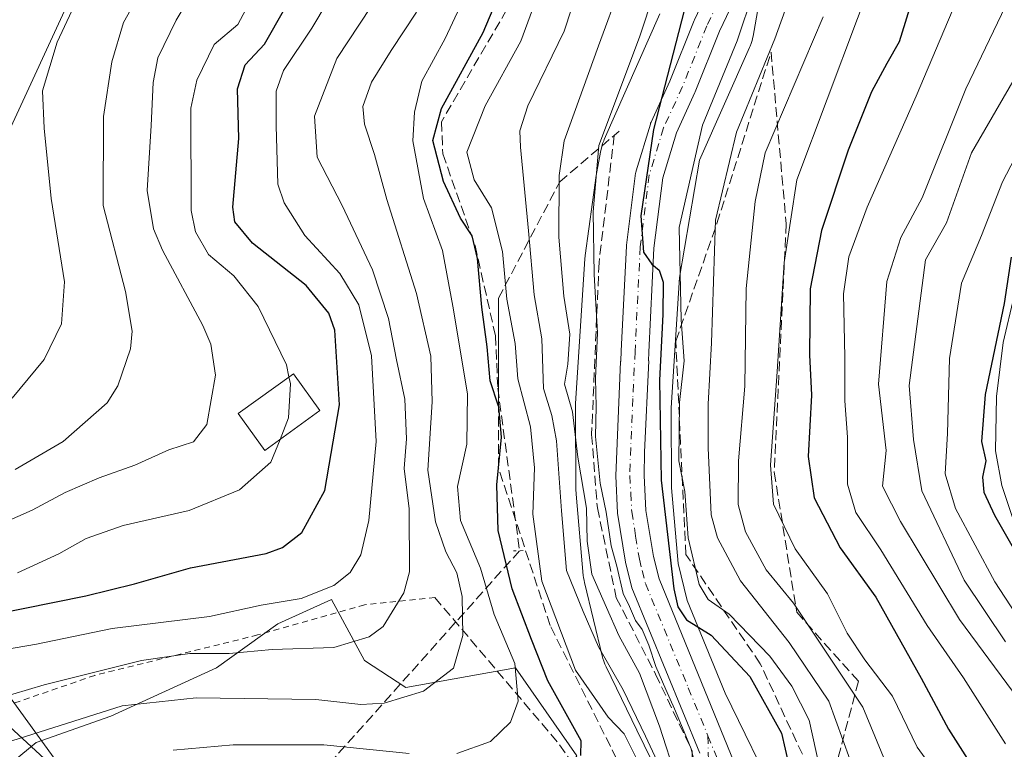
# Model space of a CAD drawing. Units: metres. Extents: x 599983 to 603408, y 4773120 to 4775484.
# Drawn here: x 601215 to 601380, y 4774804 to 4774926 of the extents above; entities that cross this region are included whole.
import ezdxf

# ---------------------------------------------------------------- set-up
doc = ezdxf.new("R2010")
doc.units = ezdxf.units.M
doc.header["$MEASUREMENT"] = 0
for name, pattern in [('DGN Style 2', [1.6480167562047852, 0.988810053722871, -0.6592067024819142]), ('DGN Style 3', [2.307223458686699, 1.648016756204785, -0.6592067024819142]), ('DGN Style 4', [2.6384748266838614, 1.318413404963828, -0.6592067024819142, 0.001648016756204785, -0.6592067024819142]), ('DGN Style 5', [1.1536117293433497, 0.4944050268614355, -0.6592067024819142])]:
    doc.linetypes.add(name, pattern=pattern)
for name, color, linetype, lineweight in [('Alambrada', 7, 'DGN Style 2', 0), ('Arbolado forestal CxS', 92, 'Continuous', 0), ('Camino eje', 30, 'DGN Style 4', 13), ('Carretera de calzada única Cxs', 7, 'Continuous', 13), ('Carretera de calzada única eje', 7, 'DGN Style 4', 0), ('Corriente artificial lineal', 4, 'DGN Style 3', 13), ('Corriente natural Cxs', 4, 'Continuous', 13), ('Curva de nivel maestra', 30, 'Continuous', 30), ('Curva de nivel normal', 30, 'Continuous', 0), ('Edificación Cxs', 1, 'Continuous', 13), ('Muro lineal', 1, 'DGN Style 3', 13), ('Núcleo urbano CxS', 7, 'Continuous', 0), ('Prado CxS', 92, 'Continuous', 0), ('Puente lineal', 2, 'DGN Style 5', 0), ('Suelo desnudo CxS', 253, 'Continuous', 0), ('Talud superficial', 30, 'DGN Style 3', 0), ('Tendido', 6, 'Continuous', 0)]:
    doc.layers.add(name, color=color, linetype=linetype, lineweight=lineweight)

# ---------------------------------------------------------------- blocks, each defined once
blk = doc.blocks.new('*U11')
at = {"layer": 'Núcleo urbano CxS', "color": 7, "linetype": 'Continuous', "lineweight": 0}
for points in [[(601341.9619000005, 4774946.309699999, 271.1949000000022), (601337.9770999998, 4774923.692299999, 269.5877999999939), (601337.9448999995, 4774923.5197, 269.5727000000043), (601337.8258999997, 4774923.0099, 269.5501999999979), (601337.6741000004, 4774922.5089, 269.5601000000024), (601337.4896999998, 4774922.0189, 269.5590999999986), (601337.4105000002, 4774921.834899999, 269.5527000000002), (601329.0362999998, 4774902.969699999, 269.4045000000042), (601325.6577000003, 4774883.263300001, 271.3350000000065), (601324.2487000005, 4774861.4605, 272.3172999999952), (601324.3273, 4774848.069900001, 271.3610999999946), (601325.4424999999, 4774835.390100001, 273.2263999999996), (601326.9496999999, 4774829.1841, 273.4361000000063), (601333.3073000005, 4774813.668299999, 278.9023000000016), (601342.2833000004, 4774795.218499999, 277.1763999999966)], [(601327.2081000004, 4774789.6305, 284.2418000000035), (601318.5299000005, 4774807.4681, 292.4412000000011), (601313.3717, 4774818.070499999, 290.2198999999964), (601313.1744999997, 4774818.5087, 290.1867000000057), (601312.9902999997, 4774818.9987, 290.1328999999969), (601312.8383, 4774819.499700001, 290.0578999999998), (601312.7915000003, 4774819.6823, 290.0250999999989), (601309.7515000004, 4774832.200300001, 289.425900000002), (601309.6793000001, 4774832.5275, 289.4532999999938), (601309.5941000005, 4774833.0439, 289.4184999999998), (601309.5563000003, 4774833.3873, 289.3724999999977), (601308.3592999997, 4774846.994100001, 286.0921999999992), (601308.3457000004, 4774847.171900001, 286.0344999999944), (601308.3287000004, 4774847.6483, 285.8653999999952), (601308.2468999998, 4774861.6483, 283.7361999999994), (601308.2467, 4774861.6951, 283.7370999999985), (601308.2632999998, 4774862.210899999, 283.7295000000013), (601309.8267000001, 4774886.403899999, 282.3751000000047), (601309.8271000005, 4774886.4113, 282.3745000000054), (601309.8784999996, 4774886.9323, 282.3141000000033), (601309.8849, 4774886.979499999, 282.3071999999956), (601311.7260999996, 4774900.3485, 279.6934000000037), (601311.7814999997, 4774900.6951, 279.6560000000027), (601312.4927000003, 4774904.586100001, 279.9695999999968), (601312.5160999997, 4774904.708900001, 279.9994000000006), (601312.6349, 4774905.218699999, 280.1073000000033), (601312.7868999997, 4774905.719699999, 280.1877999999998), (601312.9713000003, 4774906.2097, 280.2397000000055), (601313.0503000002, 4774906.3937, 280.2516000000033), (601322.3888999998, 4774927.431700001, 279.7804000000033)]]:
    blk.add_polyline3d(points, dxfattribs=at)

msp = doc.modelspace()

# ---------------------------------------------------------------- linework, layer by layer
at = {"layer": 'Alambrada', "color": 7, "linetype": 'DGN Style 2', "lineweight": 0}
msp.add_polyline3d([(601284.7100999998, 4774829.690099999, 326.0093999999954), (601272.9200999998, 4774828.470100001, 332.0136000000057), (601255.0100999996, 4774823.420100001, 324.7354999999953), (601227.7301000003, 4774816.640100001, 326.8029999999999), (601201.8400999998, 4774807.7301, 331.4682999999932), (601211.7500999998, 4774783.920100001, 300.9015999999974)], dxfattribs=at)
at = {"layer": 'Arbolado forestal CxS', "color": 92, "linetype": 'Continuous', "lineweight": 0}
for points in [[(601342.2833000004, 4774795.218499999, 277.1763999999966), (601333.3073000005, 4774813.668299999, 278.9023000000016), (601326.9496999999, 4774829.1841, 273.4361000000063), (601325.4424999999, 4774835.390100001, 273.2263999999996), (601324.3273, 4774848.069900001, 271.3610999999946), (601324.2487000005, 4774861.4605, 272.3172999999952), (601325.6577000003, 4774883.263300001, 271.3350000000065), (601329.0362999998, 4774902.969699999, 269.4045000000042), (601337.4105000002, 4774921.834899999, 269.5527000000002), (601337.4896999998, 4774922.0189, 269.5590999999986), (601337.6741000004, 4774922.5089, 269.5601000000024), (601337.8258999997, 4774923.0099, 269.5501999999979), (601337.9448999995, 4774923.5197, 269.5727000000043), (601337.9770999998, 4774923.692299999, 269.5877999999939), (601341.9619000005, 4774946.309699999, 271.1949000000022)], [(601341.9619000005, 4774946.309699999, 271.1949000000022), (601337.9770999998, 4774923.692299999, 269.5877999999939), (601337.9448999995, 4774923.5197, 269.5727000000043), (601337.8258999997, 4774923.0099, 269.5501999999979), (601337.6741000004, 4774922.5089, 269.5601000000024), (601337.4896999998, 4774922.0189, 269.5590999999986), (601337.4105000002, 4774921.834899999, 269.5527000000002), (601329.0362999998, 4774902.969699999, 269.4045000000042), (601325.6577000003, 4774883.263300001, 271.3350000000065), (601324.2487000005, 4774861.4605, 272.3172999999952), (601324.3273, 4774848.069900001, 271.3610999999946), (601325.4424999999, 4774835.390100001, 273.2263999999996), (601326.9496999999, 4774829.1841, 273.4361000000063), (601333.3073000005, 4774813.668299999, 278.9023000000016), (601342.2833000004, 4774795.218499999, 277.1763999999966)], [(601322.3888999998, 4774927.431700001, 279.7804000000033), (601313.0503000002, 4774906.3937, 280.2516000000033), (601312.9713000003, 4774906.2097, 280.2397000000055), (601312.7868999997, 4774905.719699999, 280.1877999999998), (601312.6349, 4774905.218699999, 280.1073000000033), (601312.5160999997, 4774904.708900001, 279.9994000000006), (601312.4927000003, 4774904.586100001, 279.9695999999968), (601311.7814999997, 4774900.6951, 279.6560000000027), (601311.7260999996, 4774900.3485, 279.6934000000037), (601309.8849, 4774886.979499999, 282.3071999999956), (601309.8784999996, 4774886.9323, 282.3141000000033), (601309.8271000005, 4774886.4113, 282.3745000000054), (601309.8267000001, 4774886.403899999, 282.3751000000047), (601308.2632999998, 4774862.210899999, 283.7295000000013), (601308.2467, 4774861.6951, 283.7370999999985), (601308.2468999998, 4774861.6483, 283.7361999999994), (601308.3287000004, 4774847.6483, 285.8653999999952), (601308.3457000004, 4774847.171900001, 286.0344999999944), (601308.3592999997, 4774846.994100001, 286.0921999999992), (601309.5563000003, 4774833.3873, 289.3724999999977), (601309.5941000005, 4774833.0439, 289.4184999999998), (601309.6793000001, 4774832.5275, 289.4532999999938), (601309.7515000004, 4774832.200300001, 289.425900000002), (601312.7915000003, 4774819.6823, 290.0250999999989), (601312.8383, 4774819.499700001, 290.0578999999998), (601312.9902999997, 4774818.9987, 290.1328999999969), (601313.1744999997, 4774818.5087, 290.1867000000057), (601313.3717, 4774818.070499999, 290.2198999999964), (601318.5299000005, 4774807.4681, 292.4412000000011), (601327.2081000004, 4774789.6305, 284.2418000000035)], [(601322.3888999998, 4774927.431700001, 279.7804000000033), (601313.0503000002, 4774906.3937, 280.2516000000033), (601312.9713000003, 4774906.2097, 280.2397000000055), (601312.7868999997, 4774905.719699999, 280.1877999999998), (601312.6349, 4774905.218699999, 280.1073000000033), (601312.5160999997, 4774904.708900001, 279.9994000000006), (601312.4927000003, 4774904.586100001, 279.9695999999968), (601311.7814999997, 4774900.6951, 279.6560000000027), (601311.7260999996, 4774900.3485, 279.6934000000037), (601309.8849, 4774886.979499999, 282.3071999999956), (601309.8784999996, 4774886.9323, 282.3141000000033), (601309.8271000005, 4774886.4113, 282.3745000000054), (601309.8267000001, 4774886.403899999, 282.3751000000047), (601308.2632999998, 4774862.210899999, 283.7295000000013), (601308.2467, 4774861.6951, 283.7370999999985), (601308.2468999998, 4774861.6483, 283.7361999999994), (601308.3287000004, 4774847.6483, 285.8653999999952), (601308.3457000004, 4774847.171900001, 286.0344999999944), (601308.3592999997, 4774846.994100001, 286.0921999999992), (601309.5563000003, 4774833.3873, 289.3724999999977), (601309.5941000005, 4774833.0439, 289.4184999999998), (601309.6793000001, 4774832.5275, 289.4532999999938), (601309.7515000004, 4774832.200300001, 289.425900000002), (601312.7915000003, 4774819.6823, 290.0250999999989), (601312.8383, 4774819.499700001, 290.0578999999998), (601312.9902999997, 4774818.9987, 290.1328999999969), (601313.1744999997, 4774818.5087, 290.1867000000057), (601313.3717, 4774818.070499999, 290.2198999999964), (601318.5299000005, 4774807.4681, 292.4412000000011), (601327.2081000004, 4774789.6305, 284.2418000000035)], [(601381.7198999999, 4774880.200099999, 223.3077000000048), (601379.8800999997, 4774872.4101, 223.2739000000001), (601378.7600999996, 4774863.350099999, 223.9076999999961), (601378.6001000004, 4774854.229900001, 223.7445000000007), (601379.6300999997, 4774848.450099999, 223.8012000000017), (601381.4001000002, 4774843.110099999, 223.5494999999937)], [(601381.7198999999, 4774880.200099999, 223.3077000000048), (601379.8800999997, 4774872.4101, 223.2739000000001), (601378.7600999996, 4774863.350099999, 223.9076999999961), (601378.6001000004, 4774854.229900001, 223.7445000000007), (601379.6300999997, 4774848.450099999, 223.8012000000017), (601381.4001000002, 4774843.110099999, 223.5494999999937)], [(601308.4937000005, 4774803.192700001, 300.5317000000068), (601298.1832999998, 4774817.9213, 305.3662999999942), (601279.8079000004, 4774814.5931, 311.7817000000068), (601272.8866999998, 4774819.1491, 314.8650999999954), (601267.3576999997, 4774829.3575, 320.0951000000059), (601258.4140999997, 4774825.285300001, 318.8525999999983), (601248.1037, 4774817.9209, 313.9584999999934), (601230.4287, 4774809.8203, 310.8061000000016), (601217.9086999996, 4774805.401699999, 310.9860999999946), (601205.3882999998, 4774795.0913, 305.3497000000062)], [(601205.3882999998, 4774795.0913, 305.3497000000062), (601217.9086999996, 4774805.401699999, 310.9860999999946), (601230.4287, 4774809.8203, 310.8061000000016), (601248.1037, 4774817.9209, 313.9584999999934), (601258.4140999997, 4774825.285300001, 318.8525999999983), (601267.3576999997, 4774829.3575, 320.0951000000059), (601272.8866999998, 4774819.1491, 314.8650999999954), (601279.8079000004, 4774814.5931, 311.7817000000068), (601298.1832999998, 4774817.9213, 305.3662999999942), (601308.4937000005, 4774803.192700001, 300.5317000000068), (601303.0179000003, 4774795.827299999, 300.0519000000059), (601293.8334999997, 4774783.385500001, 293.4398999999976), (601289.8271000005, 4774774.627499999, 288.1117999999988), (601290.9731000002, 4774767.338099999, 282.4985000000015)]]:
    msp.add_polyline3d(points, dxfattribs=at)
at = {"layer": 'Camino eje', "color": 30, "linetype": 'DGN Style 4', "lineweight": 13}
msp.add_polyline3d([(601330.4263000004, 4774806.512900001, 287.773000000001), (601330.7149, 4774792.819900001, 293.4088000000047), (601330.8601000002, 4774789.7401, 292.0310000000027), (601330.5100999996, 4774785.825099999, 289.6198000000004), (601330.0000999998, 4774784.720100001, 288.9747999999963), (601329.3350999998, 4774783.2851, 288.1157999999996), (601327.7150999998, 4774781.745100001, 288.5019000000029), (601326.3450999996, 4774780.440099999, 289.6015000000043), (601323.2200999996, 4774778.915100001, 296.335500000001), (601300.7651000004, 4774770.270099999, 287.9112000000023), (601297.0100999996, 4774769.050100001, 286.1732000000048), (601293.1601, 4774767.795100001, 292.8628000000026), (601267.5000999998, 4774763.345100001, 292.4165999999968), (601259.1750999996, 4774761.7851, 287.9159000000073), (601257.2200999996, 4774761.245100001, 286.2136000000028), (601255.3400999998, 4774760.720100001, 286.1682000000001), (601250.1551000001, 4774758.920100001, 284.6635999999999), (601244.8850999996, 4774757.085100001, 284.3242999999929), (601233.4501, 4774751.5101, 285.3472000000039), (601222.6688999999, 4774747.451900001, 288.9686999999976), (601216.8718999998, 4774744.1819, 292.061600000001), (601206.1146999998, 4774733.221200001, 287.2397999999957)], dxfattribs=at)
at = {"layer": 'Carretera de calzada única Cxs', "color": 7, "linetype": 'Continuous', "lineweight": 13}
for points in [[(601329.0453000005, 4774803.5931, 293.7514999999985), (601317.6901000004, 4774831.300100001, 290.7531000000017), (601316.6001000004, 4774835.610099999, 289.1429000000062), (601315.3000999996, 4774843.790100001, 289.1904000000068), (601314.9801000003, 4774850.0701, 292.2155999999959), (601315.7594999997, 4774869.248600001, 282.5725999999996), (601315.8371000001, 4774869.249600001, 282.4597000000067), (601315.9177999999, 4774870.9901, 282.8963999999978), (601316.7923999997, 4774888.524900001, 298.3600000000006), (601316.8074000003, 4774888.695599999, 298.1379000000015), (601318.3154999996, 4774900.760600001, 293.3252000000066), (601318.3327000003, 4774900.874700001, 293.5586999999941), (601318.3964999998, 4774901.142300001, 294.0969999999944), (601320.7779000001, 4774909.000399999, 293.0795000000071), (601320.8176999995, 4774909.119999999, 292.9459999999963), (601320.8893999998, 4774909.294500001, 292.7201000000059), (601324.0499999998, 4774916.1666, 287.3647999999957), (601328.1109999996, 4774926.3112, 279.4842999999965), (601328.1677000001, 4774926.441000001, 279.388300000006), (601332.2729000002, 4774935.107600001, 278.6125999999931)], [(601329.0453000005, 4774803.5931, 293.7514999999985), (601317.6901000004, 4774831.300100001, 290.7531000000017), (601316.6001000004, 4774835.610099999, 289.1429000000062), (601315.3000999996, 4774843.790100001, 289.1904000000068), (601314.9801000003, 4774850.0701, 292.2155999999959), (601315.7594999997, 4774869.248600001, 282.5725999999996), (601315.8371000001, 4774869.249600001, 282.4597000000067), (601315.9177999999, 4774870.9901, 282.8963999999978), (601316.7923999997, 4774888.524900001, 298.3600000000006), (601316.8074000003, 4774888.695599999, 298.1379000000015), (601318.3154999996, 4774900.760600001, 293.3252000000066), (601318.3327000003, 4774900.874700001, 293.5586999999941), (601318.3964999998, 4774901.142300001, 294.0969999999944), (601320.7779000001, 4774909.000399999, 293.0795000000071), (601320.8176999995, 4774909.119999999, 292.9459999999963), (601320.8893999998, 4774909.294500001, 292.7201000000059), (601324.0499999998, 4774916.1666, 287.3647999999957), (601328.1109999996, 4774926.3112, 279.4842999999965), (601328.1677000001, 4774926.441000001, 279.388300000006), (601332.2729000002, 4774935.107600001, 278.6125999999931)], [(601336.4919999996, 4774933.269200001, 275.463699999993), (601332.3551000003, 4774924.535599999, 277.1438999999955), (601328.2991000004, 4774914.4034, 278.3364000000001), (601328.2533999998, 4774914.297, 278.3071999999956), (601325.1344, 4774907.5154, 285.8726000000024), (601322.8557000002, 4774899.9957, 291.3983000000007), (601321.3825000003, 4774888.210300001, 284.1475999999966), (601320.5124000004, 4774870.767700001, 285.5228999999963), (601320.4447999997, 4774869.311000001, 284.7737000000052), (601320.5272000004, 4774869.312100001, 284.9061999999976), (601319.8201000001, 4774854.050100001, 281.1037999999971), (601319.7301000003, 4774850.1501, 281.9642000000022), (601320.0500999996, 4774844.290100001, 280.9857999999949), (601321.2801000001, 4774836.5801, 281.8279999999941), (601322.2302000001, 4774832.790100001, 282.337400000004), (601336.4401000004, 4774798.110099999, 296.5910000000004)], [(601336.4919999996, 4774933.269200001, 275.463699999993), (601332.3551000003, 4774924.535599999, 277.1438999999955), (601328.2991000004, 4774914.4034, 278.3364000000001), (601328.2533999998, 4774914.297, 278.3071999999956), (601325.1344, 4774907.5154, 285.8726000000024), (601322.8557000002, 4774899.9957, 291.3983000000007), (601321.3825000003, 4774888.210300001, 284.1475999999966), (601320.5124000004, 4774870.767700001, 285.5228999999963), (601320.4447999997, 4774869.311000001, 284.7737000000052), (601320.5272000004, 4774869.312100001, 284.9061999999976), (601319.8201000001, 4774854.050100001, 281.1037999999971), (601319.7301000003, 4774850.1501, 281.9642000000022), (601320.0500999996, 4774844.290100001, 280.9857999999949), (601321.2801000001, 4774836.5801, 281.8279999999941), (601322.2302000001, 4774832.790100001, 282.337400000004), (601336.4401000004, 4774798.110099999, 296.5910000000004)]]:
    msp.add_polyline3d(points, dxfattribs=at)
at = {"layer": 'Carretera de calzada única eje', "color": 7, "linetype": 'DGN Style 4', "lineweight": 0}
for points in [[(601334.4134000001, 4774934.253799999, 276.4184999999998), (601330.2461999999, 4774925.4564, 278.0610000000015), (601326.1638000002, 4774915.258099999, 281.3365999999951), (601322.9790000003, 4774908.3334, 289.0497000000032), (601320.5976999998, 4774900.475299999, 292.4472999999998), (601319.0895999996, 4774888.410300001, 292.2243000000017), (601318.2150999998, 4774870.8795, 281.7719999999972), (601317.8501000004, 4774863.0101, 279.4447999999975), (601317.3901000004, 4774852.0601, 284.3073000000004), (601317.3501000004, 4774850.100099999, 284.0519000000059), (601317.5100999996, 4774847.1801, 283.0595999999932), (601317.6700999998, 4774844.040100001, 283.4262000000017), (601318.3201000001, 4774839.940099999, 284.0198999999994), (601318.9401000004, 4774836.090100001, 285.1946999999927), (601319.4200999998, 4774834.190099999, 285.6147000000055), (601319.9600999998, 4774832.040100001, 286.1186000000016), (601327.1401000004, 4774814.550100001, 290.0927999999985), (601330.4263000004, 4774806.512900001, 287.773000000001)], [(601330.4263000004, 4774806.512900001, 287.773000000001), (601334.2301000003, 4774797.210100001, 295.8950000000041), (601335.1901000004, 4774793.550100001, 295.0108000000037), (601336.6401000004, 4774789.360099999, 297.4327000000048), (601336.5301000001, 4774786.4301, 296.9505000000063), (601336.4401000004, 4774784.460100001, 295.6073000000033), (601335.2100999998, 4774781.440099999, 291.0792999999976), (601334.0988999996, 4774778.785300001, 288.7118000000046)]]:
    msp.add_polyline3d(points, dxfattribs=at)
at = {"layer": 'Corriente artificial lineal', "color": 4, "linetype": 'DGN Style 3', "lineweight": 13, "extrusion": (0.02183122156588367, 0.02444134921655267, 0.9994628648496231), "elevation": 130128.7228291379, "flags": 128}
msp.add_lwpolyline([(2732360.109000162, -3959533.888011452), (2732360.109000162, -3959477.80602094)], dxfattribs=at)
at = {"layer": 'Corriente artificial lineal', "color": 4, "linetype": 'DGN Style 3', "lineweight": 13}
msp.add_polyline3d([(601299.3721000003, 4775053.4179, 298.3028999999952), (601297.8322000002, 4775049.003699999, 298.5521000000008), (601297.2766000004, 4775038.7643, 299.6444999999949), (601298.7846999997, 4775011.618000001, 299.8845000000001), (601299.1747000003, 4775000.8256, 298.8594000000012), (601299.0277000006, 4775000.078700001, 298.8585000000021), (601299.2922999999, 4774994.522500001, 298.0556999999972), (601301.2764999997, 4774988.436899999, 297.6337000000058), (601303.2432000004, 4774981.600500001, 298.5849000000017), (601307.3986000001, 4774968.410599999, 297.3190000000032), (601308.6687000003, 4774959.9968, 296.6040000000066), (601306.6048999997, 4774948.408, 298.7798999999941), (601296.7094999999, 4774928.119700001, 299.6928999999946), (601285.8086000001, 4774909.3872, 299.8882000000012), (601286.0203, 4774903.989700001, 298.3389000000025), (601291.4177999999, 4774888.643800001, 299.2682000000059), (601294.8526, 4774873.525400001, 298.8944000000047), (601295.2301000003, 4774864.7601, 300.1628999999957), (601298.8797000004, 4774837.528999999, 298.3224999999948)], dxfattribs=at)
at = {"layer": 'Corriente natural Cxs', "color": 4, "linetype": 'Continuous', "lineweight": 13}
msp.add_polyline3d([(601381.4001000002, 4774843.110099999, 223.5494999999937), (601379.6300999997, 4774848.450099999, 223.8012000000017), (601378.6001000004, 4774854.229900001, 223.7445000000007), (601378.7600999996, 4774863.350099999, 223.9076999999961), (601379.8800999997, 4774872.4101, 223.2739000000001), (601381.7198999999, 4774880.200099999, 223.3077000000048)], dxfattribs=at)
msp.add_polyline3d([(601381.4001000002, 4774843.110099999, 223.5494999999937), (601379.6300999997, 4774848.450099999, 223.8012000000017), (601378.6001000004, 4774854.229900001, 223.7445000000007), (601378.7600999996, 4774863.350099999, 223.9076999999961), (601379.8800999997, 4774872.4101, 223.2739000000001), (601381.7198999999, 4774880.200099999, 223.3077000000048)], dxfattribs=at)
at = {"layer": 'Curva de nivel maestra', "color": 30, "linetype": 'Continuous', "lineweight": 30, "flags": 128}
for points, elevation in [([(601309.1500000004, 4774803.220100001), (601309.2100000001, 4774805.690099999), (601303.5999999996, 4774815.7501), (601300.8499999996, 4774822.640100001), (601297.6600000003, 4774831.1601), (601295.2800000003, 4774840.9301), (601295.0800000001, 4774848.590100001), (601295.3463000003, 4774851.4134), (601295.8300000001, 4774856.540100001), (601295.3799999999, 4774861.630100001), (601295.3488999996, 4774861.7248), (601293.9400000004, 4774866.0101), (601293.4699999997, 4774871.6801), (601292.54, 4774878.340100001), (601291.8399999999, 4774886.450099999), (601290.9199999999, 4774890.2501), (601288.9800000006, 4774893.220100001), (601286.1200000001, 4774899.350099999), (601284.3700000001, 4774906.2501), (601285.7999999998, 4774911.590100001), (601292.7599999999, 4774924.340100001), (601300.0700000003, 4774941.670100001)], 300), ([(601364.6699999999, 4774930.0101), (601362.4600000001, 4774922.7401), (601360.3799999999, 4774919.130100001), (601357.8200000003, 4774914.4101), (601353.9000000004, 4774904.610099999), (601349.4199999999, 4774891.140100001), (601347.5300000003, 4774881.380100001), (601347.4299999997, 4774870.340100001), (601347.7699999996, 4774863.600099999), (601347.2199999997, 4774853.290100001), (601348.2000000002, 4774846.4101), (601352.5499999998, 4774838.020099999), (601358.5199999996, 4774829.770099999), (601366.1100000005, 4774816.200099999), (601370.7199999997, 4774807.640100001), (601374.5899999999, 4774801.520099999), (601376.5199999996, 4774799.780099999), (601379.25, 4774798.840100001), (601385.1799999997, 4774794.110099999)], 250), ([(601210.4500000002, 4774826.790100001), (601226.2699999996, 4774829.960100001), (601234.4100000003, 4774831.960100001), (601243.7699999996, 4774834.640100001), (601256.4500000002, 4774837.0701), (601259.1900000004, 4774838.0601), (601262.4400000004, 4774840.600099999), (601266.2699999996, 4774847.590100001), (601268.75, 4774861.9901), (601267.9400000004, 4774874.4801), (601266.9100000003, 4774877.290100001), (601263.1399999997, 4774881.940099999), (601254.1799999997, 4774889.050100001), (601251.2100000001, 4774892.640100001), (601250.8799999999, 4774895.0801), (601251.8899999997, 4774906.600099999), (601251.6600000003, 4774914.870100001), (601252.9199999999, 4774918.9101), (601256.1399999997, 4774922.350099999), (601259.5599999996, 4774928.360099999)], 325.0000000000001), ([(601326.4500000002, 4774928.020099999), (601321.3099999996, 4774908.0801), (601319.1600000003, 4774893.640100001), (601319.6399999997, 4774887.5101), (601321.0199999996, 4774885.530099999), (601322.2400000002, 4774884.5001), (601322.9199999999, 4774882.5001), (601322.8600000005, 4774877.120100001), (601322.29, 4774866.090100001), (601322.5899999999, 4774849.3201), (601324.7199999997, 4774831.1501), (601325.4000000004, 4774828.120100001), (601326.8600000005, 4774825.940099999), (601330.9800000006, 4774823.360099999), (601337.4400000004, 4774816.460100001), (601342.7199999997, 4774806.9801), (601344.5800000001, 4774798.950099999)], 275), ([(601381.2000000002, 4774886.6801), (601380.0099999999, 4774878.950099999), (601376.8499999996, 4774863.6801), (601376.2199999997, 4774855.8101), (601376.9500000002, 4774852.5701), (601376.4199999999, 4774849.840100001), (601376.5999999996, 4774847.3101), (601378.4400000004, 4774843.4801), (601382.8799999999, 4774835.6801)], 225)]:
    msp.add_lwpolyline(points, dxfattribs=dict(at, elevation=elevation))
at = {"layer": 'Curva de nivel normal', "color": 30, "linetype": 'Continuous', "lineweight": 0, "flags": 128}
for points, elevation in [([(601382.3799999999, 4775016.9), (601378.7000000002, 4775004.66), (601374.5599999996, 4774996.33), (601372.8200000003, 4774991.810000001), (601371.0899999999, 4774986.91), (601368.75, 4774976.029999999), (601367.5300000003, 4774964.77), (601365.3200000003, 4774953.41), (601360.54, 4774940.220000001), (601345.3099999996, 4774899.67), (601343.2100000001, 4774885.82), (601341.9900000002, 4774867.539999999), (601340.9000000004, 4774851.850000001), (601341.4100000003, 4774845.300000001), (601345.0099999999, 4774837.850000001), (601350.4299999997, 4774830.33), (601353.7599999999, 4774823.720000001), (601356.6799999997, 4774819.25), (601361.3200000003, 4774813.140000001), (601365.4699999997, 4774804.600000001), (601370.9100000003, 4774797.100000001), (601377.8300000001, 4774793.789999999), (601382.3099999996, 4774791.24)], 255), ([(601392.8099999996, 4774954.980000001), (601373.6299999999, 4774914.9), (601366.2999999998, 4774896.619999999), (601362.7199999997, 4774889.99), (601360.3600000005, 4774882.619999999), (601358.9699999997, 4774865.439999999), (601360.2599999999, 4774854.289999999), (601359.6600000003, 4774848.350000001), (601362.6699999999, 4774842.439999999), (601372.5300000003, 4774826.01), (601381.4100000003, 4774814)], 240), ([(601381.5499999998, 4774951), (601377.8399999999, 4774943.67), (601374.7199999997, 4774936), (601365.2800000003, 4774913.67), (601357.0899999999, 4774895.07), (601354.0099999999, 4774886.77), (601353.1399999997, 4774880.539999999), (601353.3600000005, 4774869.939999999), (601353.3700000001, 4774862.619999999), (601353.8099999996, 4774856.560000001), (601353.7699999996, 4774848.680000001), (601355.1799999997, 4774843.939999999), (601359.4000000004, 4774837.67), (601367.1100000005, 4774824.980000001), (601373.2100000001, 4774816.26), (601380.2300000006, 4774805.180000001)], 245), ([(601329.0899999999, 4774798.460000001), (601327.6100000005, 4774804.34), (601326.4699999997, 4774807.199999999), (601324.8200000003, 4774811.029999999), (601323.4000000004, 4774814.26), (601321.7000000002, 4774818.119999999), (601320.54, 4774821.689999999), (601319.4100000003, 4774824.310000001), (601318.29, 4774825.859999999), (601317.29, 4774828.199999999), (601316.2199999997, 4774830.350000001), (601315.1399999997, 4774834.939999999), (601314.2199999997, 4774838.350000001), (601313.4000000004, 4774843.980000001), (601312.3899999997, 4774848.850000001), (601311.6100000005, 4774856.680000001), (601311.7300000006, 4774861.680000001), (601311.5700000003, 4774866.350000001), (601311.9199999999, 4774874.01), (601311.3499999996, 4774883.82), (601311.1900000004, 4774894.310000001), (601312.1799999997, 4774905.4), (601318.9800000006, 4774923.539999999), (601326.2800000003, 4774945.699999999)], 280), ([(601288.3499999996, 4774803.58), (601293.9900000002, 4774805.57), (601297.3499999996, 4774808.810000001), (601298.6399999997, 4774812.32), (601298.0999999996, 4774818.619999999), (601294.6100000005, 4774826.850000001), (601292.3399999999, 4774834.58), (601288.9800000006, 4774842.609999999), (601288.4900000002, 4774848.310000001), (601290.0700000003, 4774855.350000001), (601290.1600000003, 4774863.800000001), (601287.7000000002, 4774878.51), (601285.9699999997, 4774887.84), (601282.7999999998, 4774896.5), (601280.9800000006, 4774906.210000001), (601281.3099999996, 4774910.99), (601282.5099999999, 4774916.17), (601286.4000000004, 4774923.34), (601295.4199999999, 4774942.560000001)], 305), ([(601322.3399999999, 4774801.42), (601319.9600000001, 4774806.49), (601316.2400000002, 4774814.24), (601312.0800000001, 4774821.4), (601309.54, 4774827.33), (601306.7100000001, 4774834.210000001), (601305.9199999999, 4774844.230000001), (601305.04, 4774855.939999999), (601304.2999999998, 4774860.199999999), (601302.9100000003, 4774864.710000001), (601302.6299999999, 4774873.01), (601301.3399999999, 4774880.380000001), (601300.3700000001, 4774891.130000001), (601299.0300000003, 4774905.15), (601298.9400000004, 4774907.880000001), (601300.25, 4774912.060000001), (601306.3300000001, 4774924.57), (601312.2800000003, 4774942.619999999)], 290), ([(601248.2599999999, 4774937.939999999), (601241.3499999996, 4774926.4), (601238.3099999996, 4774920.09), (601237.5099999999, 4774915.960000001), (601237.2100000001, 4774908.730000001), (601236.4900000002, 4774897.869999999), (601237.5999999996, 4774891.439999999), (601239.0999999996, 4774887.869999999), (601245.8200000003, 4774875.25), (601247.1799999997, 4774872.119999999), (601247.9400000004, 4774866.92), (601246.5099999999, 4774858.65), (601244.2999999998, 4774855.779999999), (601240.1600000003, 4774854.430000001), (601234.4500000002, 4774851.83), (601228.4500000002, 4774849.75), (601222.7800000003, 4774847.279999999), (601217.2800000003, 4774844.300000001), (601207.0999999996, 4774839.850000001)], 335), ([(601269.0300000003, 4774933.41), (601264.1100000005, 4774925.029999999), (601259.3700000001, 4774917.960000001), (601258.1100000005, 4774914.529999999), (601258.1200000001, 4774908.67), (601258.3899999997, 4774898.939999999), (601259.4400000004, 4774895.800000001), (601262.9400000004, 4774890.32), (601268.7999999998, 4774883.980000001), (601271.9600000001, 4774878.689999999), (601274.0899999999, 4774870.180000001), (601274.8600000005, 4774855.84), (601273.6600000003, 4774842.57), (601272.2999999998, 4774836.84), (601270.4900000002, 4774833.859999999), (601267.7800000003, 4774831.680000001), (601262.2800000003, 4774829.5), (601255.5999999996, 4774828.4), (601246.9299999997, 4774826.49), (601230.6399999997, 4774824.470000001), (601217.9699999997, 4774821.869999999), (601212.4500000002, 4774820.92)], 320), ([(601214.4299999997, 4774851.119999999), (601222.4500000002, 4774855.810000001), (601229.7999999998, 4774862.279999999), (601231.5899999999, 4774865.15), (601233.7199999997, 4774871.34), (601233.9900000002, 4774874.289999999), (601232.9000000004, 4774880.939999999), (601229.1500000004, 4774895.369999999), (601229.2100000001, 4774910.279999999), (601230.5899999999, 4774919.42), (601232.54, 4774926.02), (601236.7199999997, 4774933.480000001)], 340), ([(601318.5199999996, 4774802.630000001), (601316.4199999999, 4774806.83), (601313.7300000006, 4774809.640000001), (601308.2199999997, 4774817.51), (601302.5800000001, 4774832.42), (601301.1200000001, 4774843.66), (601301.3700000001, 4774851.42), (601300.7000000002, 4774858.26), (601298.5800000001, 4774866.32), (601298.1500000004, 4774872.25), (601296.7599999999, 4774879.640000001), (601296.0300000003, 4774887.65), (601294.1500000004, 4774894.960000001), (601291.29, 4774899.66), (601290.0199999996, 4774904.289999999), (601293.1200000001, 4774912.039999999), (601299.0800000001, 4774922.859999999), (601303, 4774933.560000001)], 295), ([(601345.5800000001, 4774934.32), (601341.6200000001, 4774923.289999999), (601335.2300000006, 4774907.630000001), (601331.6900000004, 4774892.92), (601331.0300000003, 4774872.350000001), (601330.4400000004, 4774862.060000001), (601330.4800000006, 4774854.77), (601330.9500000002, 4774843.52), (601332.0199999996, 4774839.710000001), (601335.8700000001, 4774832.49), (601344.0300000003, 4774822.140000001), (601350.6600000003, 4774812.300000001), (601354.1799999997, 4774802.59), (601356.2800000003, 4774795.480000001), (601360.6900000004, 4774789.100000001), (601364.8399999999, 4774785.76), (601369.7699999996, 4774783.630000001), (601372.6799999997, 4774781.710000001), (601374.3799999999, 4774779.51), (601375.8899999997, 4774776), (601378.75, 4774774.130000001), (601383.7100000001, 4774775.100000001)], 265.0000000000001), ([(601213.9299999997, 4774863.08), (601219.2800000003, 4774869.550000001), (601222.1699999999, 4774875.51), (601222.6900000004, 4774882.58), (601220.4600000001, 4774896.539999999), (601219.2699999996, 4774908.300000001), (601219.0099999999, 4774914.560000001), (601221.4600000001, 4774922.730000001), (601225.9800000006, 4774932.430000001)], 345), ([(601325.1699999999, 4774799.289999999), (601322.3399999999, 4774808.140000001), (601318.9800000006, 4774816.99), (601315.4900000002, 4774823.350000001), (601313.4400000004, 4774828.01), (601310.9800000006, 4774833.619999999), (601310.2199999997, 4774839.119999999), (601310.0700000003, 4774844.65), (601308.6299999999, 4774853.199999999), (601307.7699999996, 4774860.789999999), (601306.3899999997, 4774865.4), (601306.9500000002, 4774868.779999999), (601307.2699999996, 4774873.789999999), (601306.29, 4774880.17), (601305.4400000004, 4774890.050000001), (601305.5099999999, 4774900.369999999), (601306.3600000005, 4774906.16), (601312.0800000001, 4774922.09), (601315.8499999996, 4774932.300000001)], 285), ([(601211.3399999999, 4774812.74), (601219.2599999999, 4774815.060000001), (601235.5800000001, 4774819.130000001), (601243.6600000003, 4774820.33), (601250.25, 4774820.310000001), (601257.4500000002, 4774820.960000001), (601267.7999999998, 4774821.33), (601273.6799999997, 4774823.08), (601276.0300000003, 4774824.859999999), (601279.5099999999, 4774830.480000001), (601280.4699999997, 4774833.980000001), (601280.4000000004, 4774844.529999999), (601279.5599999996, 4774851.310000001), (601279.9600000001, 4774856.26), (601279.6399999997, 4774862.930000001), (601278.2599999999, 4774869.5), (601276.9400000004, 4774876.449999999), (601274.25, 4774884.560000001), (601269.1600000003, 4774895.359999999), (601264.9800000006, 4774903.42), (601264.5499999998, 4774910.34), (601268.25, 4774920), (601275.8899999997, 4774931.539999999)], 315), ([(601381.7400000002, 4774772.880000001), (601377.4199999999, 4774772.01), (601371.3099999996, 4774774.130000001), (601366.1699999999, 4774776.9), (601360.8499999996, 4774779.100000001), (601357.1900000004, 4774781.9), (601352.9299999997, 4774788.350000001), (601350.3399999999, 4774795.66), (601347.3899999997, 4774809.15), (601344.4900000002, 4774814.82), (601340.7999999998, 4774819.859999999), (601333.9699999997, 4774826.880000001), (601330.4600000001, 4774829.359999999), (601328.9600000001, 4774831.869999999), (601327.0999999996, 4774839.680000001), (601326.54, 4774847.439999999), (601325.5499999998, 4774852.560000001), (601325.6799999997, 4774862.350000001), (601326.4199999999, 4774869.350000001), (601325.9199999999, 4774876.199999999), (601325.6299999999, 4774891.67), (601329.5300000003, 4774908.83), (601335.2999999998, 4774922.930000001), (601338.0300000003, 4774931.16)], 270), ([(601253.5099999999, 4774929), (601251.7100000001, 4774925.67), (601247.7300000006, 4774922.34), (601244.8200000003, 4774916.359999999), (601243.8399999999, 4774911.67), (601243.9000000004, 4774894.539999999), (601244.6100000005, 4774890.939999999), (601246.7699999996, 4774887.16), (601251.04, 4774883.550000001), (601255.1200000001, 4774878.430000001), (601259.8399999999, 4774868.67), (601260.2638999998, 4774866.627499999)], 330), ([(601211.5199999996, 4774804.930000001), (601232.3099999996, 4774811.539999999), (601244.7199999997, 4774812.869999999), (601264.7599999999, 4774812.600000001), (601272.2699999996, 4774811.77), (601276.2100000001, 4774812), (601282.7699999996, 4774814.01), (601287.8099999996, 4774817.880000001), (601289.4000000004, 4774823.300000001), (601289.2800000003, 4774829.859999999), (601288.3600000005, 4774833.84), (601286.54, 4774837.359999999), (601284.8099999996, 4774842.34), (601283.5, 4774851), (601284.25, 4774862.49), (601284, 4774870.109999999), (601281.6200000001, 4774880.630000001), (601276.6699999999, 4774896.359999999), (601274.6100000005, 4774903.880000001), (601272.8899999997, 4774908.99), (601272.6100000005, 4774911.949999999), (601274.0800000001, 4774915.99), (601277.3700000001, 4774921.34), (601281.6100000005, 4774927.76)], 310), ([(601382.1799999997, 4774777.619999999), (601380.0199999996, 4774781.380000001), (601375.7300000006, 4774787.480000001), (601367.9800000006, 4774791.119999999), (601364.7000000002, 4774793.600000001), (601360.75, 4774800.680000001), (601356.3899999997, 4774811.310000001), (601344.75, 4774828.730000001), (601340.1799999997, 4774834.32), (601336.7400000002, 4774840.699999999), (601335.5, 4774845.27), (601335.54, 4774852.600000001), (601336.6299999999, 4774865.09), (601336.8399999999, 4774881.449999999), (601338.3499999996, 4774896), (601340.0300000003, 4774904.17), (601349.7300000006, 4774926.970000001)], 260), ([(601382.0800000001, 4774917.210000001), (601374.54, 4774904.17), (601370.3899999997, 4774892.439999999), (601366.8799999999, 4774886.230000001), (601364.0999999996, 4774865.199999999), (601364.8499999996, 4774856.16), (601366.2300000006, 4774847.58), (601373.3600000005, 4774832.609999999), (601380.2599999999, 4774822.26)], 235), ([(601385.3799999999, 4774821.680000001), (601378.4600000001, 4774832.289999999), (601371.9100000003, 4774844.58), (601370.1500000004, 4774850.380000001), (601370.5199999996, 4774857.17), (601370.8600000005, 4774869.720000001), (601372.8799999999, 4774882.34), (601376.2599999999, 4774890.34), (601379.7800000003, 4774899.34), (601383.8600000005, 4774907.26)], 230), ([(601260.2638999998, 4774866.627499999), (601260.5, 4774865.49), (601260.2000000002, 4774859.76), (601258.7681, 4774856.1754)], 330), ([(601258.7681, 4774856.1754), (601257.2400000002, 4774852.350000001), (601251.9699999997, 4774847.74), (601243.5599999996, 4774844.26), (601232.5, 4774841.74), (601226.2800000003, 4774839.600000001), (601221.7100000001, 4774836.99), (601214.8200000003, 4774833.83)], 330), ([(601240.8499999996, 4774804.100000001), (601250.9400000004, 4774805.02), (601266.0800000001, 4774805), (601280.4000000004, 4774803.58)], 305)]:
    msp.add_lwpolyline(points, dxfattribs=dict(at, elevation=elevation))
at = {"layer": 'Edificación Cxs', "color": 1, "linetype": 'Continuous', "lineweight": 13}
msp.add_polyline3d([(601265.4401000004, 4774861.0001, 337.663400000005), (601256.2301000003, 4774854.340100001, 337.7804000000033), (601251.7801000001, 4774860.4901, 343.1309999999939), (601261.0000999998, 4774867.1601, 340.7712999999931), (601265.4401000004, 4774861.0001, 337.663400000005)], dxfattribs=at)
msp.add_3dface([(601265.4401000004, 4774861.0001, 343.1309999999939), (601256.2301000003, 4774854.340100001, 343.1309999999939), (601251.7801000001, 4774860.4901, 343.1309999999939), (601261.0000999998, 4774867.1601, 343.1309999999939)], dxfattribs=at)
at = {"layer": 'Muro lineal', "color": 1, "linetype": 'DGN Style 3', "lineweight": 13, "extrusion": (-0.6849006196080394, -0.6895618844487186, 0.2354050738111992), "elevation": -3704284.085268507, "flags": 128}
msp.add_lwpolyline([(-2938232.939049228, 897557.0120361334), (-2938201.064780398, 897545.2885757838), (-2938181.496448871, 897530.7986710038)], dxfattribs=at)
at = {"layer": 'Núcleo urbano CxS', "color": 7, "linetype": 'Continuous', "lineweight": 0}
for points in [[(601341.9619000005, 4774946.309699999, 271.1949000000022), (601337.9770999998, 4774923.692299999, 269.5877999999939), (601337.9448999995, 4774923.5197, 269.5727000000043), (601337.8258999997, 4774923.0099, 269.5501999999979), (601337.6741000004, 4774922.5089, 269.5601000000024), (601337.4896999998, 4774922.0189, 269.5590999999986), (601337.4105000002, 4774921.834899999, 269.5527000000002), (601329.0362999998, 4774902.969699999, 269.4045000000042), (601325.6577000003, 4774883.263300001, 271.3350000000065), (601324.2487000005, 4774861.4605, 272.3172999999952), (601324.3273, 4774848.069900001, 271.3610999999946), (601325.4424999999, 4774835.390100001, 273.2263999999996), (601326.9496999999, 4774829.1841, 273.4361000000063), (601333.3073000005, 4774813.668299999, 278.9023000000016), (601342.2833000004, 4774795.218499999, 277.1763999999966)], [(601322.3888999998, 4774927.431700001, 279.7804000000033), (601313.0503000002, 4774906.3937, 280.2516000000033), (601312.9713000003, 4774906.2097, 280.2397000000055), (601312.7868999997, 4774905.719699999, 280.1877999999998), (601312.6349, 4774905.218699999, 280.1073000000033), (601312.5160999997, 4774904.708900001, 279.9994000000006), (601312.4927000003, 4774904.586100001, 279.9695999999968), (601311.7814999997, 4774900.6951, 279.6560000000027), (601311.7260999996, 4774900.3485, 279.6934000000037), (601309.8849, 4774886.979499999, 282.3071999999956), (601309.8784999996, 4774886.9323, 282.3141000000033), (601309.8271000005, 4774886.4113, 282.3745000000054), (601309.8267000001, 4774886.403899999, 282.3751000000047), (601308.2632999998, 4774862.210899999, 283.7295000000013), (601308.2467, 4774861.6951, 283.7370999999985), (601308.2468999998, 4774861.6483, 283.7361999999994), (601308.3287000004, 4774847.6483, 285.8653999999952), (601308.3457000004, 4774847.171900001, 286.0344999999944), (601308.3592999997, 4774846.994100001, 286.0921999999992), (601309.5563000003, 4774833.3873, 289.3724999999977), (601309.5941000005, 4774833.0439, 289.4184999999998), (601309.6793000001, 4774832.5275, 289.4532999999938), (601309.7515000004, 4774832.200300001, 289.425900000002), (601312.7915000003, 4774819.6823, 290.0250999999989), (601312.8383, 4774819.499700001, 290.0578999999998), (601312.9902999997, 4774818.9987, 290.1328999999969), (601313.1744999997, 4774818.5087, 290.1867000000057), (601313.3717, 4774818.070499999, 290.2198999999964), (601318.5299000005, 4774807.4681, 292.4412000000011), (601327.2081000004, 4774789.6305, 284.2418000000035)]]:
    msp.add_polyline3d(points, dxfattribs=at)
at = {"layer": 'Prado CxS', "color": 92, "linetype": 'Continuous', "lineweight": 0}
for points in [[(601205.3882999998, 4774795.0913, 305.3497000000062), (601217.9086999996, 4774805.401699999, 310.9860999999946), (601230.4287, 4774809.8203, 310.8061000000016), (601248.1037, 4774817.9209, 313.9584999999934), (601258.4140999997, 4774825.285300001, 318.8525999999983), (601267.3576999997, 4774829.3575, 320.0951000000059), (601272.8866999998, 4774819.1491, 314.8650999999954), (601279.8079000004, 4774814.5931, 311.7817000000068), (601298.1832999998, 4774817.9213, 305.3662999999942), (601308.4937000005, 4774803.192700001, 300.5317000000068)], [(601205.3882999998, 4774795.0913, 305.3497000000062), (601217.9086999996, 4774805.401699999, 310.9860999999946), (601230.4287, 4774809.8203, 310.8061000000016), (601248.1037, 4774817.9209, 313.9584999999934), (601258.4140999997, 4774825.285300001, 318.8525999999983), (601267.3576999997, 4774829.3575, 320.0951000000059), (601272.8866999998, 4774819.1491, 314.8650999999954), (601279.8079000004, 4774814.5931, 311.7817000000068), (601298.1832999998, 4774817.9213, 305.3662999999942), (601308.4937000005, 4774803.192700001, 300.5317000000068), (601303.0179000003, 4774795.827299999, 300.0519000000059), (601293.8334999997, 4774783.385500001, 293.4398999999976), (601289.8271000005, 4774774.627499999, 288.1117999999988), (601290.9731000002, 4774767.338099999, 282.4985000000015)]]:
    msp.add_polyline3d(points, dxfattribs=at)
at = {"layer": 'Puente lineal', "color": 2, "linetype": 'DGN Style 5', "lineweight": 0, "extrusion": (0.8777307969472871, 0.01615455536765039, 0.4788816956526467), "elevation": 605066.0866952905, "flags": 128}
msp.add_lwpolyline([(4762964.041423646, -329701.7898342736), (4762964.041423646, -329698.3854944023)], dxfattribs=at)
at = {"layer": 'Suelo desnudo CxS', "color": 253, "linetype": 'Continuous', "lineweight": 0}
for points in [[(601381.4001000002, 4774843.110099999, 223.5494999999937), (601379.6300999997, 4774848.450099999, 223.8012000000017), (601378.6001000004, 4774854.229900001, 223.7445000000007), (601378.7600999996, 4774863.350099999, 223.9076999999961), (601379.8800999997, 4774872.4101, 223.2739000000001), (601381.7198999999, 4774880.200099999, 223.3077000000048)], [(601381.7198999999, 4774880.200099999, 223.3077000000048), (601379.8800999997, 4774872.4101, 223.2739000000001), (601378.7600999996, 4774863.350099999, 223.9076999999961), (601378.6001000004, 4774854.229900001, 223.7445000000007), (601379.6300999997, 4774848.450099999, 223.8012000000017), (601381.4001000002, 4774843.110099999, 223.5494999999937)]]:
    msp.add_polyline3d(points, dxfattribs=at)
at = {"layer": 'Talud superficial', "color": 30, "linetype": 'DGN Style 3', "lineweight": 0, "extrusion": (0.2293995513269397, 0.1955617548160819, 0.953483846692881), "elevation": 1071996.896251989, "flags": 128}
msp.add_lwpolyline([(3243610.790075689, -3389856.773203192), (3243610.790075689, -3389857.93361729)], dxfattribs=at)
at = {"layer": 'Talud superficial', "color": 30, "linetype": 'DGN Style 3', "lineweight": 0}
for points in [[(601355.6359000001, 4774815.6527, 270.8812000000034), (601350.1482999995, 4774795.0581, 289.4177999999956), (601339.1792000001, 4774818.601600001, 288.9502999999968), (601326.7257000003, 4774836.8869, 282.1962000000058), (601325.0356000002, 4774872.620200001, 288.1900000000023), (601331.9402000001, 4774892.3617, 274.9998999999953), (601340.9949000003, 4774921.040899999, 282.114499999996), (601343.5294000005, 4774892.2807, 269.0124000000069), (601341.5296999998, 4774850.6909, 263.1723999999958), (601345.2851, 4774827.206599999, 276.5004999999946)], [(601328.0093, 4774793.6044, 297.5345999999991), (601322.9020999996, 4774783.8112, 298.7981), (601322.1182000004, 4774792.074200001, 300.2644), (601315.1244000001, 4774802.671399999, 309.0794000000024), (601304.0078999996, 4774825.0076, 313.2872999999963), (601295.3400999998, 4774851.432399999, 317.2235999999975), (601295.3642999995, 4774879.8408, 312.9122000000062), (601305.6140000002, 4774899.326300001, 306.6030000000028), (601314.7270999998, 4774907.095100001, 298.352899999998), (601312.1824000003, 4774885.799500001, 300.040599999993), (601310.9515000005, 4774856.9669, 293.3977000000014), (601311.9024, 4774844.688999999, 298.059699999998), (601315.0713999998, 4774829.655099999, 297.8748999999953), (601321.6491, 4774816.8364, 301.4425000000047), (601327.7713000001, 4774803.969599999, 295.3145999999979)]]:
    msp.add_polyline3d(points, close=True, dxfattribs=at)
for points in [[(601350.1482999995, 4774795.0581, 270.4054999999935), (601339.1792000001, 4774818.601600001, 272.9875999999931), (601326.7257000003, 4774836.8869, 271.0016999999934), (601325.0356000002, 4774872.620200001, 271.3950999999943), (601331.9402000001, 4774892.3617, 265.1100000000006), (601340.9949000003, 4774921.040899999, 265.9725000000035)], [(601340.9949000003, 4774921.040899999, 265.9725000000035), (601343.5294000005, 4774892.2807, 254.1293000000005), (601341.5296999998, 4774850.6909, 255.3874000000069), (601345.2851, 4774827.206599999, 259.6138000000064), (601355.6359000001, 4774815.6527, 257.1775999999954), (601350.1482999995, 4774795.0581, 270.4054999999935)], [(601322.9020999996, 4774783.8112, 286.2642999999953), (601322.1182000004, 4774792.074200001, 290.9284000000043), (601315.1244000001, 4774802.671399999, 297.5243000000046), (601304.0078999996, 4774825.0076, 296.9501000000019), (601295.3463000003, 4774851.4134, 301.1956000000064), (601295.3400999998, 4774851.432399999, 301.1986999999936), (601295.3488999996, 4774861.7248, 299.7587000000058), (601295.3642999995, 4774879.8408, 297.2241000000067), (601305.6140000002, 4774899.326300001, 283.9370999999956), (601314.7270999998, 4774907.095100001, 279.3513999999996)], [(601314.7270999998, 4774907.095100001, 279.3513999999996), (601312.1824000003, 4774885.799500001, 280.3693000000058), (601310.9515000005, 4774856.9669, 281.0130999999965), (601311.9024, 4774844.688999999, 282.2758999999933), (601315.0713999998, 4774829.655099999, 283.4640000000072), (601321.6491, 4774816.8364, 282.459600000002), (601327.7713000001, 4774803.969599999, 280.7663999999932), (601328.0093, 4774793.6044, 283.6539000000048), (601322.9020999996, 4774783.8112, 286.2642999999953)]]:
    msp.add_polyline3d(points, dxfattribs=at)
at = {"layer": 'Tendido', "color": 6, "linetype": 'Continuous', "lineweight": 0, "extrusion": (-0.9080042323045019, 0.4189609935508117, 1.703568777100566e-07), "elevation": 1454595.887236576, "flags": 128}
msp.add_lwpolyline([(-4587467.621180867, 359.3922995863292), (-4587516.682745535, 367.8943995863303), (-4587608.492770381, 352.2446995863179), (-4587722.020541271, 302.5449995863198)], dxfattribs=at)
at = {"layer": 'Tendido', "color": 6, "linetype": 'Continuous', "lineweight": 0, "extrusion": (-0.3462277526110898, -0.7077330409755273, 0.6158248826033313), "elevation": -3587252.901604331, "flags": 128}
msp.add_lwpolyline([(-1558233.926916089, 2804323.830919613), (-1558196.554455762, 2804275.830775951), (-1558153.644432413, 2804238.843053365)], dxfattribs=at)
at = {"layer": 'Tendido', "color": 6, "linetype": 'Continuous', "lineweight": 0}
msp.add_polyline3d([(601126.3200000003, 4774889.180000001, 377.3831999999966), (601157.9400000004, 4774859.359999999, 361.5020999999979), (601236.8388999999, 4774786.472999999, 301.0322000000015), (601260.9822000006, 4774763.255799999, 289.1785999999993)], dxfattribs=at)

# ---------------------------------------------------------------- block references
at = {"layer": 'Núcleo urbano CxS', "color": 7, "linetype": 'Continuous', "lineweight": 0}
msp.add_blockref('*U11', (0, 0), dxfattribs=at)

doc.saveas('drawing.dxf')
